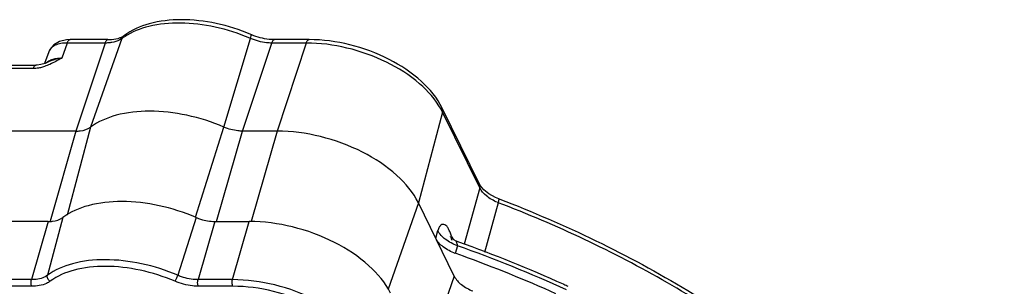
# Model space of a CAD drawing. Units: inches. Extents: x 0 to 34, y 0 to 22.
# Drawn here: x 27.5 to 30.5, y 15.3 to 16.2 of the extents above; entities that cross this region are included whole.
import ezdxf

# ---------------------------------------------------------------- set-up
doc = ezdxf.new("R2010")
doc.units = ezdxf.units.IN
doc.header["$LTSCALE"] = 1.87
doc.header["$MEASUREMENT"] = 0
doc.layers.add('ALL_ASM_MEM', color=7, linetype='CONTINUOUS')

msp = doc.modelspace()

# ---------------------------------------------------------------- linework, layer by layer
at = {"layer": 'ALL_ASM_MEM', "color": 9, "linetype": 'CONTINUOUS'}
for p, q in [((27.6059, 16.0958), (27.5886, 16.0497)), ((27.7224, 16.0958), (27.6059, 16.0958)), ((27.7224, 16.0958), (27.6326, 15.8252)), ((27.774, 16.1098), (27.6778, 15.8374)), ((28.0879, 15.8374), (28.1697, 16.1098)), ((28.1452, 15.8252), (28.235, 16.0958)), ((28.3411, 16.0958), (28.235, 16.0958)), ((28.3411, 16.0958), (28.2513, 15.8252)), ((27.5007, 16.0171), (27.4135, 16.0171)), ((28.7604, 15.8833), (28.6858, 15.6049)), ((28.8746, 15.6505), (28.7604, 15.8833)), ((27.6326, 15.8252), (27.5529, 15.5481)), ((27.6778, 15.8374), (27.6057, 15.5673)), ((28, 15.5605), (28.0879, 15.8374)), ((28.0654, 15.5476), (28.1452, 15.8252)), ((28.2513, 15.8252), (28.1715, 15.5474)), ((28.8746, 15.6505), (28.8264, 15.4776)), ((28.6858, 15.6049), (28.5928, 15.3394)), ((28.9316, 15.6054), (28.8889, 15.4527)), ((27.5468, 15.5476), (27.4954, 15.3689)), ((27.5921, 15.5599), (27.5447, 15.3822)), ((28.0021, 15.5599), (27.9458, 15.3822)), ((28.0594, 15.5476), (28.008, 15.3689)), ((28.1142, 15.3689), (28.1656, 15.5476)), ((28.7392, 15.4961), (28.7458, 15.5197)), ((28.7886, 15.5015), (28.7928, 15.4928)), ((28.8062, 15.4733), (28.7996, 15.4497)), ((27.4954, 15.3689), (27.2085, 15.3689)), ((28.1142, 15.3689), (28.008, 15.3689)), ((28.7965, 15.3793), (28.725, 15.1763)), ((27.4965, 15.3486), (27.1239, 15.3486)), ((28.1153, 15.3486), (28.0091, 15.3486))]:
    msp.add_line(p, q, dxfattribs=at)
at = {"layer": 'ALL_ASM_MEM', "color": 7, "linetype": 'CONTINUOUS'}
for p, q in [((27.6147, 16.1062), (27.6039, 16.1057)), ((27.7311, 16.1062), (27.6146, 16.1062)), ((28.3499, 16.1062), (28.2437, 16.1062)), ((27.5489, 16.0689), (27.5355, 16.0328)), ((27.4165, 16.0275), (27.5095, 16.0275)), ((27.5485, 16.0379), (27.5484, 16.0379)), ((28.8737, 15.6627), (28.7595, 15.8955)), ((27.6326, 15.8252), (27.357, 15.8252)), ((28.2513, 15.8252), (28.1452, 15.8252)), ((28.8768, 15.6574), (28.8737, 15.6627)), ((28.8872, 15.6453), (28.8768, 15.6574)), ((28.7965, 15.3793), (28.6858, 15.6049)), ((28.9338, 15.6171), (28.9363, 15.6162)), ((27.5468, 15.5476), (27.2705, 15.5476)), ((28.0594, 15.5476), (28.1656, 15.5476)), ((28.7852, 15.5002), (28.7843, 15.5015)), ((28.8035, 15.4867), (28.8035, 15.4867)), ((28.8106, 15.4842), (28.8035, 15.4867)), ((29.1337, 15.3537), (29.1319, 15.3545))]:
    msp.add_line(p, q, dxfattribs=at)
for points in [[(27.6039, 16.1057), (27.5816, 16.1004), (27.564, 16.09), (27.5521, 16.0756), (27.5489, 16.0688)], [(27.5245, 16.0295), (27.5128, 16.0276), (27.5095, 16.0275)], [(27.5484, 16.0379), (27.5375, 16.0334), (27.5245, 16.0295)], [(28.9338, 15.6171), (28.9231, 15.6216), (28.9029, 15.6328), (28.8872, 15.6453)], [(28.8035, 15.4867), (28.8024, 15.4871), (28.7947, 15.4913), (28.7889, 15.4961), (28.7852, 15.5002)]]:
    msp.add_lwpolyline(points, dxfattribs=at)
at = {"layer": 'ALL_ASM_MEM', "color": 9, "linetype": 'CONTINUOUS'}
for centre, radius, start, end in [((27.8767, 15.9715), 0.1723, 123.6205, 126.6271), ((27.9431, 15.5829), 0.5735, 66.7334, 67.0049), ((28.5765, 15.793), 0.2049, 26.1581, 28.9896), ((28.9873, 15.7488), 0.1538, 247.6542, 248.7878), ((28.8309, 15.5222), 0.0472, 204.2056, 206.1135), ((27.4206, 11.5696), 4.1423, 65.4499, 70.458)]:
    msp.add_arc(centre, radius, start, end, dxfattribs=at)
at = {"layer": 'ALL_ASM_MEM', "color": 7, "linetype": 'CONTINUOUS'}
for centre, radius, start, end in [((28.2461, 16.2963), 0.1899, 246.7344, 247.5523), ((27.4289, 11.5973), 4.1252, 65.6165, 70.4304), ((27.3865, 11.4756), 4.2179, 70.1033, 70.4257), ((27.4108, 11.5389), 4.1501, 65.8472, 70.1214), ((27.4699, 11.6898), 4.024, 65.3725, 65.5781)]:
    msp.add_arc(centre, radius, start, end, dxfattribs=at)
for points, knots in [([(28.171, 16.1218), (28.1366, 16.1366), (28.0659, 16.1591), (27.9593, 16.1712), (27.8612, 16.1606), (27.8032, 16.1355), (27.7802, 16.1184)], [0, 0, 0, 0, 0.276809, 0.544779, 0.787913, 1, 1, 1, 1]), ([(27.7688, 16.1123), (27.77, 16.1128), (27.7739, 16.1144), (27.7777, 16.1166), (27.7802, 16.1184)], [0, 0, 0, 0, 0.283445, 1, 1, 1, 1]), ([(28.2437, 16.1062), (28.238, 16.1062), (28.214, 16.1076), (28.1904, 16.1138), (28.1735, 16.1208)], [0, 0, 0, 0, 0.238102, 1, 1, 1, 1]), ([(27.7311, 16.1062), (27.7347, 16.1062), (27.7475, 16.1067), (27.7603, 16.109), (27.7688, 16.1123)], [0, 0, 0, 0, 0.283121, 1, 1, 1, 1]), ([(28.7595, 15.8955), (28.7441, 15.9268), (28.6948, 15.9859), (28.5953, 16.0511), (28.477, 16.0948), (28.3919, 16.1062), (28.3499, 16.1062)], [0, 0, 0, 0, 0.217686, 0.468711, 0.737501, 1, 1, 1, 1]), ([(28.0879, 15.8374), (28.0512, 15.8532), (27.9759, 15.8771), (27.863, 15.8903), (27.7609, 15.8799), (27.701, 15.8546), (27.6778, 15.8374)], [0, 0, 0, 0, 0.281706, 0.553569, 0.79658, 1, 1, 1, 1]), ([(27.6326, 15.8252), (27.637, 15.8252), (27.6527, 15.8261), (27.6688, 15.8307), (27.6778, 15.8374)], [0, 0, 0, 0, 0.283909, 1, 1, 1, 1]), ([(28.1452, 15.8252), (28.1404, 15.8252), (28.1208, 15.8263), (28.1016, 15.8316), (28.0879, 15.8374)], [0, 0, 0, 0, 0.241577, 1, 1, 1, 1]), ([(28.6858, 15.6049), (28.67, 15.637), (28.618, 15.6984), (28.513, 15.7667), (28.3869, 15.8129), (28.2961, 15.8252), (28.2513, 15.8252)], [0, 0, 0, 0, 0.211461, 0.463351, 0.735287, 1, 1, 1, 1]), ([(28.0021, 15.5599), (27.9655, 15.5756), (27.8902, 15.5996), (27.7773, 15.6127), (27.6751, 15.6023), (27.6152, 15.5771), (27.5921, 15.5599)], [0, 0, 0, 0, 0.281706, 0.553569, 0.79658, 1, 1, 1, 1]), ([(28.9363, 15.6162), (29.1365, 15.5394), (29.4237, 15.4016), (29.7675, 15.1721), (29.9906, 14.9875), (30.1786, 14.7914), (30.3275, 14.5873), (30.434, 14.3791), (30.4762, 14.2349), (30.4884, 14.1644)], [0, 0, 0, 0, 0.291283, 0.429642, 0.560851, 0.683739, 0.797685, 0.902784, 1, 1, 1, 1]), ([(27.5468, 15.5476), (27.5513, 15.5476), (27.5669, 15.5485), (27.583, 15.5531), (27.5921, 15.5599)], [0, 0, 0, 0, 0.283909, 1, 1, 1, 1]), ([(28.0021, 15.5599), (28.0067, 15.5579), (28.0251, 15.5511), (28.0448, 15.5476), (28.0594, 15.5476)], [0, 0, 0, 0, 0.254797, 1, 1, 1, 1]), ([(28.6, 15.3274), (28.5843, 15.3595), (28.5322, 15.4209), (28.4272, 15.4891), (28.3011, 15.5354), (28.2103, 15.5476), (28.1656, 15.5476)], [0, 0, 0, 0, 0.211454, 0.46335, 0.735296, 1, 1, 1, 1]), ([(28.7996, 15.4497), (28.7863, 15.4544), (28.7631, 15.4663), (28.7443, 15.4856), (28.7392, 15.4961)], [0, 0, 0, 0, 0.547389, 1, 1, 1, 1]), ([(28.7965, 15.3793), (28.8014, 15.3693), (28.819, 15.3507), (28.8409, 15.339), (28.8534, 15.3342)], [0, 0, 0, 0, 0.453033, 1, 1, 1, 1])]:
    msp.add_open_spline(points, degree=3, knots=knots, dxfattribs=at)
at = {"layer": 'ALL_ASM_MEM', "color": 9, "linetype": 'CONTINUOUS'}
for points, knots in [([(28.1672, 16.1109), (28.133, 16.1254), (28.0628, 16.1476), (27.9574, 16.1605), (27.8613, 16.152), (27.8042, 16.1302), (27.7814, 16.115)], [0, 0, 0, 0, 0.279764, 0.550311, 0.793936, 1, 1, 1, 1]), ([(28.1697, 16.1098), (28.1705, 16.1126), (28.1715, 16.1163), (28.1719, 16.1202), (28.1714, 16.1217), (28.171, 16.1218)], [0, 0, 0, 0, 0.698606, 0.897692, 1, 1, 1, 1]), ([(27.6059, 16.0958), (27.5992, 16.0959), (27.5865, 16.095), (27.5694, 16.0899), (27.5561, 16.0813), (27.5505, 16.0731), (27.5489, 16.0688)], [0, 0, 0, 0, 0.301887, 0.567666, 0.796578, 1, 1, 1, 1]), ([(27.6059, 16.0958), (27.6064, 16.0973), (27.6079, 16.1015), (27.6116, 16.1062), (27.6146, 16.1062)], [0, 0, 0, 0, 0.339669, 1, 1, 1, 1]), ([(27.7224, 16.0958), (27.7229, 16.0973), (27.7244, 16.1015), (27.7281, 16.1062), (27.7311, 16.1062)], [0, 0, 0, 0, 0.339669, 1, 1, 1, 1]), ([(27.7425, 16.0974), (27.7409, 16.0972), (27.7342, 16.0962), (27.7275, 16.0958), (27.7224, 16.0958)], [0, 0, 0, 0, 0.241541, 1, 1, 1, 1]), ([(27.774, 16.1098), (27.7719, 16.1082), (27.7623, 16.1022), (27.7511, 16.0989), (27.7425, 16.0974)], [0, 0, 0, 0, 0.226888, 1, 1, 1, 1]), ([(28.235, 16.0958), (28.2296, 16.0958), (28.2072, 16.0972), (28.1852, 16.1031), (28.1697, 16.1098)], [0, 0, 0, 0, 0.241577, 1, 1, 1, 1]), ([(28.235, 16.0958), (28.2355, 16.0973), (28.237, 16.1015), (28.2407, 16.1062), (28.2437, 16.1062)], [0, 0, 0, 0, 0.339669, 1, 1, 1, 1]), ([(28.3411, 16.0958), (28.3416, 16.0973), (28.3432, 16.1015), (28.3468, 16.1062), (28.3499, 16.1062)], [0, 0, 0, 0, 0.339669, 1, 1, 1, 1]), ([(28.7557, 15.8923), (28.7391, 15.9222), (28.6879, 15.979), (28.5875, 16.0421), (28.4684, 16.0846), (28.3831, 16.0958), (28.3411, 16.0958)], [0, 0, 0, 0, 0.214396, 0.466796, 0.737251, 1, 1, 1, 1]), ([(27.5007, 16.0171), (27.5012, 16.0186), (27.5028, 16.0228), (27.5064, 16.0275), (27.5095, 16.0275)], [0, 0, 0, 0, 0.339669, 1, 1, 1, 1]), ([(27.5404, 16.0349), (27.5414, 16.0358), (27.5458, 16.0394), (27.5509, 16.0421), (27.555, 16.0438)], [0, 0, 0, 0, 0.23529, 1, 1, 1, 1]), ([(27.5886, 16.0497), (27.585, 16.0491), (27.5713, 16.0466), (27.5579, 16.0422), (27.5485, 16.0379)], [0, 0, 0, 0, 0.260462, 1, 1, 1, 1]), ([(27.555, 16.0438), (27.5574, 16.0448), (27.5683, 16.0484), (27.5798, 16.0497), (27.5886, 16.0497)], [0, 0, 0, 0, 0.229541, 1, 1, 1, 1]), ([(27.5232, 16.02), (27.5213, 16.0196), (27.5139, 16.018), (27.5063, 16.0171), (27.5007, 16.0171)], [0, 0, 0, 0, 0.255682, 1, 1, 1, 1]), ([(28.7604, 15.8833), (28.7607, 15.8844), (28.7614, 15.8884), (28.7608, 15.8928), (28.7595, 15.8955)], [0, 0, 0, 0, 0.264544, 1, 1, 1, 1]), ([(28.8746, 15.6505), (28.8749, 15.6516), (28.8757, 15.6556), (28.875, 15.66), (28.8737, 15.6627)], [0, 0, 0, 0, 0.264501, 1, 1, 1, 1]), ([(28.9288, 15.6065), (28.9169, 15.6114), (28.896, 15.623), (28.8794, 15.6409), (28.8746, 15.6505)], [0, 0, 0, 0, 0.547024, 1, 1, 1, 1]), ([(28.9316, 15.6054), (28.9321, 15.607), (28.9329, 15.6097), (28.9338, 15.6134), (28.9341, 15.6155), (28.9341, 15.617), (28.9338, 15.6171)], [0, 0, 0, 0, 0.408128, 0.719384, 0.916755, 1, 1, 1, 1]), ([(30.4376, 14.3403), (30.3888, 14.4711), (30.2755, 14.6618), (30.0778, 14.889), (29.8267, 15.1209), (29.4487, 15.3785), (29.1108, 15.5369), (28.9316, 15.6054)], [0, 0, 0, 0, 0.207617, 0.323732, 0.447568, 0.714757, 1, 1, 1, 1]), ([(28.7879, 15.5029), (28.7862, 15.5066), (28.7836, 15.5141), (28.7791, 15.5243), (28.7739, 15.5324), (28.7681, 15.5378), (28.7612, 15.5395), (28.7545, 15.5365), (28.7492, 15.5295), (28.7468, 15.5233), (28.7458, 15.5197)], [0, 0, 0, 0, 0.168049, 0.325518, 0.457686, 0.561314, 0.645344, 0.73212, 0.845141, 1, 1, 1, 1]), ([(28.8062, 15.4733), (28.7929, 15.4778), (28.7694, 15.4895), (28.7508, 15.509), (28.7458, 15.5197)], [0, 0, 0, 0, 0.545607, 1, 1, 1, 1]), ([(28.8062, 15.4733), (28.8066, 15.4751), (28.8056, 15.4784), (28.804, 15.4829), (28.8034, 15.4846), (28.8032, 15.4868), (28.8035, 15.4867)], [0, 0, 0, 0, 0.393408, 0.728942, 0.937766, 1, 1, 1, 1]), ([(27.9458, 15.3822), (27.9099, 15.3977), (27.8362, 15.4211), (27.7258, 15.434), (27.6259, 15.4238), (27.5673, 15.3991), (27.5447, 15.3822)], [0, 0, 0, 0, 0.281706, 0.553569, 0.79658, 1, 1, 1, 1]), ([(27.9373, 15.3639), (27.9029, 15.3787), (27.8324, 15.4011), (27.7267, 15.4135), (27.631, 15.4037), (27.5749, 15.3801), (27.5532, 15.3639)], [0, 0, 0, 0, 0.281703, 0.553569, 0.796583, 1, 1, 1, 1]), ([(27.4965, 15.3486), (27.495, 15.3516), (27.4939, 15.3586), (27.4944, 15.3655), (27.4954, 15.3689)], [0, 0, 0, 0, 0.477862, 1, 1, 1, 1]), ([(27.5447, 15.3822), (27.5417, 15.38), (27.5266, 15.3714), (27.5089, 15.3689), (27.4954, 15.3689)], [0, 0, 0, 0, 0.217963, 1, 1, 1, 1]), ([(27.5532, 15.3639), (27.5498, 15.3614), (27.5325, 15.3515), (27.512, 15.3486), (27.4965, 15.3486)], [0, 0, 0, 0, 0.217957, 1, 1, 1, 1]), ([(27.5532, 15.3639), (27.5501, 15.3658), (27.5451, 15.3714), (27.5438, 15.379), (27.5447, 15.3822)], [0, 0, 0, 0, 0.520318, 1, 1, 1, 1]), ([(27.9373, 15.3639), (27.9391, 15.3665), (27.9421, 15.3726), (27.9447, 15.3788), (27.9458, 15.3822)], [0, 0, 0, 0, 0.463183, 1, 1, 1, 1]), ([(28.0091, 15.3486), (28.0031, 15.3486), (27.9786, 15.3501), (27.9544, 15.3566), (27.9373, 15.3639)], [0, 0, 0, 0, 0.241571, 1, 1, 1, 1]), ([(28.008, 15.3689), (28.0029, 15.3689), (27.9816, 15.3702), (27.9606, 15.3759), (27.9458, 15.3822)], [0, 0, 0, 0, 0.241577, 1, 1, 1, 1]), ([(28.0091, 15.3486), (28.0076, 15.3516), (28.0065, 15.3586), (28.007, 15.3655), (28.008, 15.3689)], [0, 0, 0, 0, 0.477862, 1, 1, 1, 1]), ([(28.1153, 15.3486), (28.1138, 15.3516), (28.1127, 15.3586), (28.1132, 15.3655), (28.1142, 15.3689)], [0, 0, 0, 0, 0.477862, 1, 1, 1, 1]), ([(28.5391, 15.1535), (28.5237, 15.1849), (28.4728, 15.2449), (28.3701, 15.3117), (28.2468, 15.357), (28.1579, 15.3689), (28.1142, 15.3689)], [0, 0, 0, 0, 0.21146, 0.46335, 0.735288, 1, 1, 1, 1]), ([(28.5221, 15.1423), (28.5074, 15.1724), (28.4586, 15.2299), (28.3603, 15.2938), (28.2422, 15.3371), (28.1571, 15.3486), (28.1153, 15.3486)], [0, 0, 0, 0, 0.211458, 0.46335, 0.73529, 1, 1, 1, 1])]:
    msp.add_open_spline(points, degree=3, knots=knots, dxfattribs=at)
for points in [[(27.774, 16.1098), (27.7752, 16.1131), (27.7773, 16.1163), (27.7802, 16.1184)], [(27.5361, 16.0238), (27.5319, 16.0224), (27.5276, 16.0211), (27.5232, 16.02)], [(27.5522, 16.0303), (27.5469, 16.0279), (27.5416, 16.0257), (27.5361, 16.0238)], [(27.5886, 16.0497), (27.5767, 16.0428), (27.5647, 16.036), (27.5522, 16.0303)], [(28.7879, 15.4965), (28.7879, 15.4982), (28.7882, 15.4999), (28.7886, 15.5015)], [(28.7895, 15.4893), (28.7884, 15.4915), (28.7879, 15.4941), (28.7879, 15.4965)]]:
    msp.add_open_spline(points, degree=3, dxfattribs=at)

doc.saveas('drawing.dxf')
